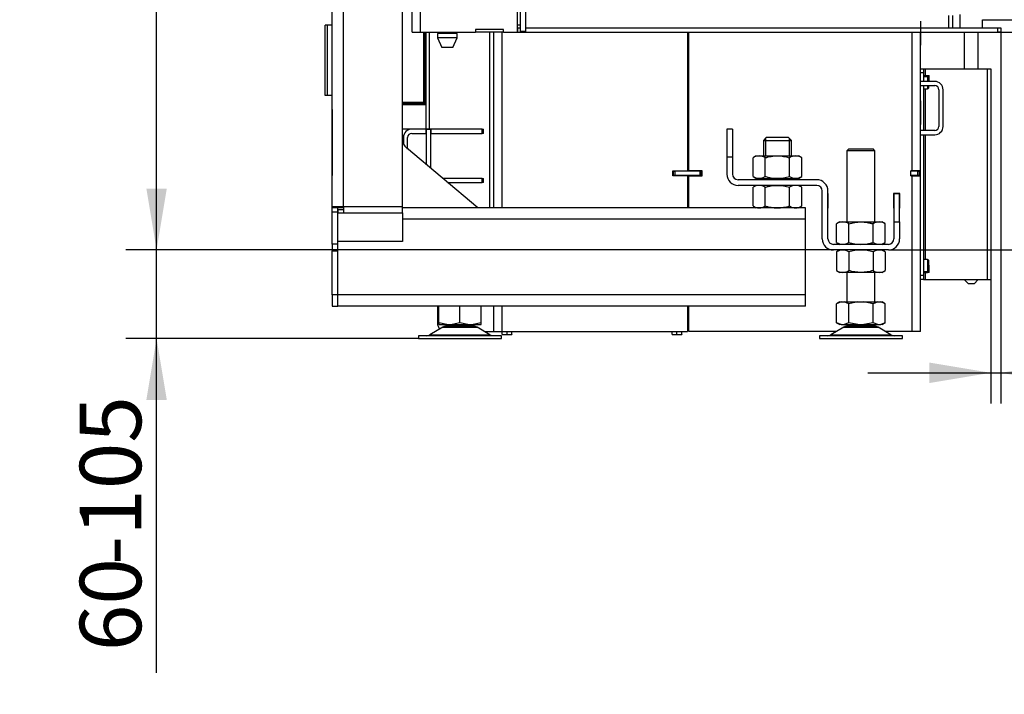
# Model space of a CAD drawing. Units: millimetres. Extents: x -14 to 1755, y -16 to 1486.
# Drawn here: x 630 to 700, y 998 to 1046 of the extents above; entities that cross this region are included whole.
import ezdxf
from ezdxf import colors
from ezdxf.entities.mleader import LeaderData, LeaderLine
from ezdxf.enums import TextEntityAlignment as Align
from ezdxf.math import Vec2, Vec3

# ---------------------------------------------------------------- set-up
doc = ezdxf.new("R2010")
doc.units = ezdxf.units.MM
for name, color, linetype in [('Default', 7, 'Continuous'), ('H06-014', 7, 'Continuous'), ('H07-011-0', 7, 'Continuous'), ('H09-107-1', 7, 'Continuous'), ('H17-481-0', 7, 'Continuous'), ('H23-027', 7, 'Continuous'), ('H23-028', 7, 'Continuous'), ('H28-166', 7, 'Continuous'), ('H28-167', 7, 'Continuous'), ('H28-741', 7, 'Continuous'), ('H28-786', 7, 'Continuous'), ('H28-787', 7, 'Continuous'), ('H49-006', 7, 'Continuous'), ('H49-008', 7, 'Continuous'), ('H49-009', 7, 'Continuous'), ('H49-010', 7, 'Continuous'), ('H49-013', 7, 'Continuous'), ('H49-015', 7, 'Continuous'), ('H49-016', 7, 'Continuous'), ('H49-023R', 7, 'Continuous'), ('H49-024L', 7, 'Continuous'), ('H49-044', 7, 'Continuous'), ('H49-087', 7, 'Continuous'), ('H49-096R', 7, 'Continuous'), ('H49-101R', 7, 'Continuous'), ('H49-103', 7, 'Continuous'), ('H49-104', 7, 'Continuous'), ('H49-127', 7, 'Continuous'), ('HT-163', 7, 'Continuous'), ('HZ-089-1', 7, 'Continuous'), ('NUT_DIN_934_1987', 7, 'Continuous'), ('PO-015-1', 7, 'Continuous'), ('SCREW_DIN_7984_M', 7, 'Continuous'), ('SCREW_DIN_ISO_10', 7, 'Continuous'), ('STD-001383', 7, 'Continuous')]:
    doc.layers.add(name, color=color, linetype=linetype)
doc.styles.add('SEACAD_Arial', font='arial.ttf')
doc.dimstyles.new('ISO', dxfattribs={"dimtxt": 4.375, "dimasz": 4.375, "dimexe": 2.1875, "dimexo": 0, "dimgap": 1.09375, "dimtad": 1, "dimdec": 0, "dimlfac": 10, "dimtxsty": 'SEACAD_Arial', "dimblk1": '_SE_FILLED', "dimblk2": '_SE_FILLED', "dimsah": 1, "dimcen": 2.1875, "dimadec": 0, "dimazin": 0, "dimtfac": 0.5, "dimtdec": 3, "dimtmove": 0, "dimatfit": 3, "dimfxl": 1, "dimarcsym": 0})

# ---------------------------------------------------------------- blocks, each defined once
blk = doc.blocks.new('SE23')
at = {"layer": 'H06-014', "color": 7, "linetype": 'Continuous'}
for p, q in [((677.082, 1024.49), (677.132, 1024.49)), ((677.132, 1024.49), (677.132, 1024.69)), ((677.182, 1024.49), (677.132, 1024.49))]:
    blk.add_line(p, q, dxfattribs=at)
at = {"layer": 'H07-011-0', "color": 7, "linetype": 'Continuous'}
for p, q in [((694.682, 1041.99), (693.682, 1041.99)), ((693.682, 1041.69), (694.682, 1041.69)), ((694.982, 1041.39), (694.982, 1038.79)), ((695.282, 1038.79), (695.282, 1041.39)), ((694.682, 1038.49), (693.682, 1038.49)), ((693.682, 1038.19), (694.682, 1038.19))]:
    blk.add_line(p, q, dxfattribs=at)
for centre, radius, start, end in [((694.682, 1041.39), 0.6, 0, 90), ((694.682, 1041.39), 0.3, 0, 90), ((694.682, 1038.79), 0.3, 270, 360), ((694.682, 1038.79), 0.6, 270, 360)]:
    blk.add_arc(centre, radius, start, end, dxfattribs=at)
at = {"layer": 'H09-107-1', "color": 7, "linetype": 'Continuous'}
blk.add_line((698.082, 1046.38), (702.082, 1046.38), dxfattribs=at)
at = {"layer": 'H17-481-0', "color": 7, "linetype": 'Continuous'}
blk.add_line((657.449, 1038.59), (656.782, 1038.59), dxfattribs=at)
at = {"layer": 'H23-027', "color": 7, "linetype": 'Continuous'}
for p, q in [((658.457, 1038.59), (657.457, 1038.59)), ((657.457, 1038.29), (658.457, 1038.29)), ((658.457, 1038.59), (658.457, 1038.29)), ((658.807, 1038.59), (658.457, 1038.59)), ((658.482, 1038.29), (658.457, 1038.29)), ((658.807, 1038.29), (658.782, 1038.29)), ((658.807, 1038.59), (658.807, 1038.29)), ((662.455, 1038.59), (658.807, 1038.59)), ((658.807, 1038.29), (662.455, 1038.29)), ((662.455, 1038.29), (662.455, 1038.59)), ((662.455, 1038.59), (662.555, 1038.59)), ((662.555, 1038.29), (662.455, 1038.29)), ((662.555, 1038.29), (662.555, 1038.59)), ((656.857, 1037.99), (656.857, 1037.525)), ((657.157, 1037.175), (657.157, 1037.99)), ((662.455, 1035.09), (659.642, 1035.09)), ((659.999, 1034.79), (662.455, 1034.79)), ((662.455, 1034.79), (662.455, 1035.09)), ((662.455, 1035.09), (662.555, 1035.09)), ((662.555, 1034.79), (662.455, 1034.79)), ((662.555, 1034.79), (662.555, 1035.09))]:
    blk.add_line(p, q, dxfattribs=at)
for radius in [0.6, 0.3]:
    blk.add_arc((657.457, 1037.99), radius, 90, 180, dxfattribs=at)
at = {"layer": 'H23-028', "color": 7, "linetype": 'Continuous'}
for p, q in [((658.482, 1038.565), (658.482, 1036.063)), ((658.782, 1038.565), (658.482, 1038.565)), ((658.782, 1038.565), (658.782, 1035.812))]:
    blk.add_line(p, q, dxfattribs=at)
at = {"layer": 'H28-166', "color": 7, "linetype": 'Continuous'}
for p, q in [((696.782, 1045.49), (696.782, 1042.89)), ((697.782, 1042.89), (697.782, 1045.49)), ((696.782, 1027.89), (697.082, 1027.59)), ((697.482, 1027.59), (697.782, 1027.89)), ((697.482, 1027.59), (697.082, 1027.59))]:
    blk.add_line(p, q, dxfattribs=at)
at = {"layer": 'H28-167', "color": 7, "linetype": 'Continuous'}
for p, q in [((696.482, 1046.74), (696.482, 1045.79)), ((698.082, 1045.79), (698.082, 1046.38))]:
    blk.add_line(p, q, dxfattribs=at)
at = {"layer": 'H28-741', "color": 7, "linetype": 'Continuous'}
for p, q in [((676.382, 1035.265), (676.382, 1035.29)), ((676.882, 1035.29), (676.882, 1035.265)), ((677.082, 1034.99), (677.182, 1034.99))]:
    blk.add_line(p, q, dxfattribs=at)
at = {"layer": 'H28-786', "color": 7, "linetype": 'Continuous'}
for p, q in [((693.682, 1042.89), (693.882, 1042.89)), ((693.882, 1042.59), (693.682, 1042.59)), ((693.882, 1042.89), (694.013, 1042.89)), ((693.882, 1042.89), (693.882, 1042.59)), ((693.882, 1042.59), (693.882, 1041.99)), ((694.013, 1042.89), (698.418, 1042.89)), ((694.013, 1042.89), (694.013, 1042.402)), ((698.418, 1042.89), (698.682, 1042.89)), ((698.418, 1042.89), (698.418, 1027.89)), ((698.682, 1042.89), (698.682, 1027.89)), ((693.882, 1042.402), (694.013, 1042.402)), ((694.013, 1042.402), (694.3, 1042.402)), ((694.232, 1042.265), (694.232, 1042.402)), ((694.3, 1041.99), (694.3, 1042.402)), ((698.682, 1042.402), (698.682, 1041.877)), ((693.882, 1041.69), (693.882, 1038.49)), ((694.013, 1041.465), (694.013, 1038.49)), ((693.882, 1038.19), (693.882, 1028.19)), ((694.013, 1038.19), (694.013, 1029.315)), ((694.232, 1028.903), (694.3, 1028.903)), ((694.232, 1028.378), (694.232, 1028.515)), ((694.3, 1028.378), (694.3, 1028.903)), ((698.682, 1028.903), (698.682, 1028.378)), ((693.682, 1028.19), (693.882, 1028.19)), ((693.882, 1027.89), (693.682, 1027.89)), ((694.013, 1028.378), (693.882, 1028.378)), ((693.882, 1028.19), (693.882, 1027.89)), ((693.882, 1027.89), (694.013, 1027.89)), ((694.013, 1028.378), (694.013, 1027.89)), ((694.3, 1028.378), (694.013, 1028.378)), ((694.013, 1027.89), (698.418, 1027.89)), ((698.418, 1027.89), (698.682, 1027.89))]:
    blk.add_line(p, q, dxfattribs=at)
at = {"layer": 'H28-787', "color": 7, "linetype": 'Continuous'}
for p, q in [((694.159, 1042.389), (693.882, 1042.389)), ((694.159, 1042.389), (694.182, 1042.389)), ((694.159, 1042.315), (694.159, 1042.389)), ((694.182, 1042.389), (694.232, 1042.389)), ((694.182, 1042.389), (694.182, 1042.315)), ((694.159, 1028.39), (694.159, 1028.465)), ((694.182, 1028.465), (694.182, 1028.39)), ((693.882, 1028.39), (694.159, 1028.39)), ((694.182, 1028.39), (694.159, 1028.39)), ((694.232, 1028.39), (694.182, 1028.39))]:
    blk.add_line(p, q, dxfattribs=at)
at = {"layer": 'H49-006', "color": 7, "linetype": 'Continuous'}
for p, q in [((663.282, 1032.99), (663.282, 1045.49)), ((663.882, 1032.99), (663.882, 1045.49)), ((677.082, 1045.49), (677.082, 1035.615)), ((676.032, 1035.615), (677.082, 1035.615)), ((676.032, 1035.265), (676.032, 1035.615)), ((677.082, 1035.265), (676.032, 1035.265)), ((677.082, 1035.265), (677.082, 1032.99)), ((663.282, 1024.19), (663.282, 1025.99)), ((663.882, 1024.19), (663.882, 1025.99)), ((677.082, 1025.99), (677.082, 1024.19)), ((663.282, 1024.19), (663.882, 1024.19)), ((663.882, 1024.19), (677.082, 1024.19))]:
    blk.add_line(p, q, dxfattribs=at)
at = {"layer": 'H49-008', "color": 7, "linetype": 'Continuous'}
for p, q in [((693.682, 1046.265), (693.682, 1044.565)), ((677.182, 1035.615), (677.182, 1045.49)), ((693.082, 1035.615), (693.082, 1045.49)), ((693.682, 1035.615), (693.682, 1045.49)), ((693.682, 1040.615), (693.682, 1038.915)), ((678.132, 1035.615), (677.182, 1035.615)), ((678.132, 1035.265), (678.132, 1035.615)), ((692.982, 1035.265), (692.982, 1035.615)), ((693.082, 1035.615), (692.982, 1035.615)), ((693.682, 1035.615), (693.082, 1035.615)), ((693.382, 1035.59), (693.382, 1035.615)), ((693.682, 1035.265), (693.682, 1035.615)), ((677.182, 1032.99), (677.182, 1035.265)), ((677.182, 1035.265), (678.132, 1035.265)), ((692.982, 1035.265), (693.082, 1035.265)), ((693.082, 1024.19), (693.082, 1035.265)), ((693.082, 1035.265), (693.682, 1035.265)), ((693.382, 1035.265), (693.382, 1035.29)), ((693.682, 1024.19), (693.682, 1035.265)), ((686.682, 1034.015), (686.657, 1034.015)), ((686.657, 1034.015), (686.657, 1032.965)), ((687.107, 1034.015), (687.082, 1034.015)), ((687.107, 1032.965), (687.107, 1034.015)), ((692.207, 1034.015), (691.757, 1034.015)), ((691.757, 1034.015), (691.757, 1032.965)), ((692.207, 1032.965), (692.207, 1034.015)), ((686.657, 1032.965), (686.682, 1032.965)), ((687.082, 1032.965), (687.107, 1032.965)), ((691.757, 1032.965), (691.782, 1032.965)), ((692.182, 1032.965), (692.207, 1032.965)), ((677.182, 1024.19), (677.182, 1025.99)), ((687.692, 1024.19), (677.182, 1024.19)), ((693.082, 1024.19), (691.171, 1024.19)), ((693.682, 1024.19), (693.082, 1024.19))]:
    blk.add_line(p, q, dxfattribs=at)
at = {"layer": 'H49-009', "color": 7, "linetype": 'Continuous'}
for p, q in [((676.082, 1035.59), (676.032, 1035.59)), ((676.082, 1035.29), (676.082, 1035.59)), ((676.082, 1035.59), (676.182, 1035.59)), ((676.082, 1035.29), (676.082, 1035.59)), ((677.982, 1035.59), (676.182, 1035.59)), ((676.182, 1035.59), (676.182, 1035.29)), ((677.982, 1035.59), (678.082, 1035.59)), ((677.982, 1035.29), (677.982, 1035.59)), ((678.082, 1035.29), (678.082, 1035.59)), ((678.132, 1035.59), (678.082, 1035.59)), ((678.082, 1035.59), (678.082, 1035.29)), ((693.482, 1035.59), (692.982, 1035.59)), ((693.482, 1035.59), (693.582, 1035.59)), ((693.482, 1035.29), (693.482, 1035.59)), ((693.582, 1035.59), (693.582, 1035.29)), ((676.082, 1035.29), (676.032, 1035.29)), ((676.182, 1035.29), (676.082, 1035.29)), ((677.982, 1035.29), (676.182, 1035.29)), ((678.082, 1035.29), (677.982, 1035.29)), ((678.132, 1035.29), (678.082, 1035.29)), ((693.482, 1035.29), (692.982, 1035.29)), ((693.582, 1035.29), (693.482, 1035.29))]:
    blk.add_line(p, q, dxfattribs=at)
at = {"layer": 'H49-010', "color": 7, "linetype": 'Continuous'}
for p, q in [((677.182, 1024.99), (677.082, 1024.99)), ((677.182, 1024.69), (677.082, 1024.69))]:
    blk.add_line(p, q, dxfattribs=at)
at = {"layer": 'H49-013', "color": 7, "linetype": 'Continuous'}
blk.add_line((695.982, 1045.79), (695.982, 1046.69), dxfattribs=at)
at = {"layer": 'H49-015', "color": 7, "linetype": 'Continuous'}
blk.add_line((695.682, 1045.79), (695.682, 1046.69), dxfattribs=at)
at = {"layer": 'H49-016', "color": 7, "linetype": 'Continuous'}
for p, q in [((663.982, 1045.49), (661.982, 1045.49)), ((665.007, 1045.79), (664.982, 1045.79)), ((665.007, 1045.49), (664.982, 1045.49)), ((665.007, 1045.49), (665.007, 1045.79)), ((665.007, 1045.79), (665.182, 1045.79)), ((665.007, 1045.49), (699.182, 1045.49)), ((665.582, 1045.79), (699.182, 1045.79)), ((699.182, 1045.79), (699.382, 1045.79)), ((699.182, 1045.49), (699.182, 1045.79)), ((699.382, 1045.49), (699.182, 1045.49)), ((699.382, 1045.79), (699.382, 1045.49))]:
    blk.add_line(p, q, dxfattribs=at)
at = {"layer": 'H49-023R', "color": 7, "linetype": 'Continuous'}
for p, q in [((658.482, 1038.59), (658.482, 1045.49)), ((658.716, 1038.59), (658.716, 1045.49)), ((662.999, 1032.99), (662.999, 1045.49)), ((659.282, 1025.99), (659.282, 1024.79)), ((662.621, 1024.19), (663.282, 1024.19))]:
    blk.add_line(p, q, dxfattribs=at)
blk.add_arc((659.882, 1024.79), 0.6, 180, 224.29752, dxfattribs=at)
at = {"layer": 'H49-024L', "color": 7, "linetype": 'Continuous'}
for p, q in [((657.482, 1045.49), (657.482, 1094.94)), ((658.082, 1045.49), (658.082, 1094.94)), ((664.982, 1045.49), (664.982, 1094.94)), ((657.482, 1045.49), (658.082, 1045.49)), ((658.082, 1045.49), (661.982, 1045.49)), ((663.982, 1045.69), (661.982, 1045.69)), ((661.982, 1045.69), (661.982, 1045.49)), ((663.982, 1045.49), (663.982, 1045.69)), ((663.982, 1045.49), (664.982, 1045.49))]:
    blk.add_line(p, q, dxfattribs=at)
at = {"layer": 'H49-044', "color": 7, "linetype": 'Continuous'}
blk.add_line((665.182, 1045.99), (664.982, 1045.99), dxfattribs=at)
at = {"layer": 'H49-087', "color": 7, "linetype": 'Continuous'}
for p, q in [((658.282, 1045.49), (658.282, 1040.515)), ((658.382, 1045.49), (658.382, 1041.015)), ((656.782, 1040.515), (658.282, 1040.515)), ((658.482, 1040.415), (656.782, 1040.415)), ((658.282, 1040.515), (658.382, 1040.515)), ((658.382, 1040.515), (658.382, 1041.015)), ((658.382, 1041.015), (658.482, 1041.015)), ((658.482, 1040.515), (658.382, 1040.515)), ((658.482, 1040.315), (656.782, 1040.315))]:
    blk.add_line(p, q, dxfattribs=at)
at = {"layer": 'H49-096R', "color": 7, "linetype": 'Continuous'}
for p, q in [((680.282, 1038.59), (679.882, 1038.59)), ((679.882, 1038.59), (679.882, 1036.59)), ((680.282, 1038.59), (680.282, 1036.59)), ((679.882, 1036.59), (679.882, 1035.39)), ((680.282, 1036.59), (679.882, 1036.59)), ((680.282, 1036.59), (680.282, 1035.39)), ((686.282, 1034.99), (680.682, 1034.99)), ((686.282, 1034.59), (680.682, 1034.59)), ((686.682, 1030.79), (686.682, 1034.19)), ((687.082, 1030.79), (687.082, 1034.19)), ((692.182, 1033.99), (691.782, 1033.99)), ((691.782, 1033.99), (691.782, 1031.99)), ((692.182, 1031.99), (692.182, 1033.99)), ((691.782, 1031.99), (691.782, 1030.79)), ((691.782, 1031.99), (692.182, 1031.99)), ((692.182, 1031.99), (692.182, 1030.79)), ((691.382, 1030.39), (687.482, 1030.39)), ((691.382, 1029.99), (687.482, 1029.99))]:
    blk.add_line(p, q, dxfattribs=at)
for centre, radius, start, end in [((680.682, 1035.39), 0.8, 180, 270), ((680.682, 1035.39), 0.4, 180, 270), ((686.282, 1034.19), 0.8, 0, 90), ((686.282, 1034.19), 0.4, 0, 90), ((687.482, 1030.79), 0.8, 180, 270), ((687.482, 1030.79), 0.4, 180, 270), ((691.382, 1030.79), 0.8, 270, 0), ((691.382, 1030.79), 0.4, 270, 0)]:
    blk.add_arc(centre, radius, start, end, dxfattribs=at)
at = {"layer": 'H49-101R', "color": 7, "linetype": 'Continuous'}
for p, q in [((651.782, 1033.09), (651.782, 1112.99)), ((652.582, 1033.09), (652.582, 1094.94)), ((656.782, 1033.09), (656.782, 1094.94)), ((651.782, 1039.99), (651.782, 1040.69)), ((651.782, 1039.99), (651.782, 1035.99)), ((662.145, 1032.99), (657.067, 1037.25)), ((651.782, 1035.99), (651.782, 1035.29)), ((651.782, 1032.99), (651.782, 1033.09)), ((651.782, 1033.09), (652.582, 1033.09)), ((652.182, 1032.99), (651.782, 1032.99)), ((651.782, 1032.68), (651.782, 1032.99)), ((652.182, 1032.68), (651.782, 1032.68)), ((651.782, 1030.397), (651.782, 1032.68)), ((652.182, 1032.99), (652.182, 1033.09)), ((652.182, 1032.68), (652.182, 1032.99)), ((652.182, 1030.476), (652.182, 1032.68)), ((652.192, 1032.861), (652.192, 1032.631)), ((652.192, 1032.861), (652.582, 1032.861)), ((652.192, 1030.605), (652.192, 1032.631)), ((652.192, 1032.631), (652.582, 1032.631)), ((652.582, 1033.09), (656.782, 1033.09)), ((652.582, 1033.09), (652.582, 1032.631)), ((652.582, 1032.631), (656.782, 1032.631)), ((656.782, 1032.631), (656.782, 1033.09)), ((656.782, 1032.631), (656.782, 1030.605)), ((656.782, 1030.605), (652.192, 1030.605)), ((652.182, 1030.397), (651.782, 1030.397)), ((651.782, 1030.397), (651.782, 1029.938)), ((651.782, 1026.79), (651.782, 1029.938)), ((651.782, 1029.938), (652.182, 1029.938)), ((652.182, 1026.79), (651.782, 1026.79)), ((651.782, 1026.79), (651.782, 1025.99)), ((651.782, 1025.99), (652.182, 1025.99))]:
    blk.add_line(p, q, dxfattribs=at)
blk.add_arc((657.582, 1037.863), 0.8, 180, 230, dxfattribs=at)
at = {"layer": 'H49-103', "color": 7, "linetype": 'Continuous'}
for p, q in [((651.443, 1045.99), (651.282, 1045.99)), ((651.282, 1040.99), (651.282, 1045.99)), ((651.782, 1045.99), (651.443, 1045.99)), ((651.443, 1040.99), (651.443, 1045.99)), ((651.443, 1040.99), (651.282, 1040.99)), ((651.782, 1040.99), (651.443, 1040.99))]:
    blk.add_line(p, q, dxfattribs=at)
at = {"layer": 'H49-104', "color": 7, "linetype": 'Continuous'}
for p, q in [((652.582, 1032.99), (652.182, 1032.99)), ((685.482, 1032.99), (656.782, 1032.99)), ((685.482, 1032.19), (685.482, 1032.99)), ((652.192, 1032.19), (652.182, 1032.19)), ((685.482, 1032.19), (656.782, 1032.19)), ((685.482, 1026.79), (685.482, 1032.19)), ((652.182, 1026.79), (652.182, 1030.476)), ((652.182, 1025.99), (652.182, 1026.79)), ((685.482, 1026.79), (652.182, 1026.79)), ((685.482, 1025.99), (685.482, 1026.79)), ((685.482, 1025.99), (652.182, 1025.99))]:
    blk.add_line(p, q, dxfattribs=at)
at = {"layer": 'H49-127', "color": 7, "linetype": 'Continuous'}
for p, q in [((665.182, 1045.54), (665.182, 1095.34)), ((665.582, 1045.54), (665.582, 1095.34)), ((665.582, 1045.54), (665.182, 1045.54))]:
    blk.add_line(p, q, dxfattribs=at)
at = {"layer": 'HT-163', "color": 7, "linetype": 'Continuous'}
for p, q in [((677.082, 1044.09), (677.182, 1044.09)), ((677.082, 1043.79), (677.182, 1043.79)), ((677.082, 1040.09), (677.182, 1040.09))]:
    blk.add_line(p, q, dxfattribs=at)
at = {"layer": 'HZ-089-1', "color": 7, "linetype": 'Continuous'}
for p, q in [((688.567, 1037.19), (688.432, 1037.055)), ((690.432, 1037.055), (688.432, 1037.055)), ((688.432, 1037.055), (688.432, 1031.99)), ((688.567, 1037.19), (690.296, 1037.19)), ((690.432, 1037.055), (690.296, 1037.19)), ((690.432, 1031.99), (690.432, 1037.055)), ((688.432, 1028.39), (688.432, 1026.29)), ((690.432, 1026.29), (690.432, 1028.39)), ((659.382, 1024.815), (659.382, 1025.99)), ((660.882, 1024.815), (660.882, 1025.99)), ((662.382, 1024.815), (662.382, 1025.99)), ((687.917, 1026.29), (687.699, 1026.164)), ((688.026, 1026.29), (687.7, 1026.165)), ((687.7, 1024.815), (687.7, 1026.165)), ((687.917, 1026.29), (688.026, 1026.29)), ((688.026, 1026.29), (688.239, 1026.29)), ((688.566, 1026.165), (688.239, 1026.29)), ((688.239, 1026.29), (689.219, 1026.29)), ((689.219, 1026.29), (688.566, 1026.165)), ((688.566, 1024.815), (688.566, 1026.165)), ((689.219, 1026.29), (689.644, 1026.29)), ((690.298, 1026.165), (689.644, 1026.29)), ((689.644, 1026.29), (690.624, 1026.29)), ((690.624, 1026.29), (690.298, 1026.165)), ((690.298, 1024.815), (690.298, 1026.165)), ((690.624, 1026.29), (690.837, 1026.29)), ((690.837, 1026.29), (690.947, 1026.29)), ((691.164, 1026.165), (690.837, 1026.29)), ((691.164, 1026.164), (690.947, 1026.29)), ((691.164, 1024.815), (691.164, 1026.165)), ((659.664, 1024.495), (658.744, 1023.958)), ((659.382, 1024.815), (659.382, 1024.69)), ((659.947, 1024.69), (659.382, 1024.815)), ((659.382, 1024.69), (659.947, 1024.69)), ((659.664, 1024.495), (662.099, 1024.495)), ((662.078, 1024.506), (659.685, 1024.506)), ((659.882, 1024.69), (659.882, 1024.59)), ((661.882, 1024.59), (659.882, 1024.59)), ((659.947, 1024.69), (660.316, 1024.69)), ((660.882, 1024.815), (660.316, 1024.69)), ((660.316, 1024.69), (661.447, 1024.69)), ((661.447, 1024.69), (660.882, 1024.815)), ((661.447, 1024.69), (661.816, 1024.69)), ((662.382, 1024.815), (661.816, 1024.69)), ((661.816, 1024.69), (662.382, 1024.69)), ((661.882, 1024.59), (661.882, 1024.69)), ((663.019, 1023.958), (662.099, 1024.495)), ((662.382, 1024.69), (662.382, 1024.815)), ((688.214, 1024.495), (687.294, 1023.958)), ((687.699, 1024.816), (687.917, 1024.69)), ((688.026, 1024.69), (687.7, 1024.815)), ((688.026, 1024.69), (687.917, 1024.69)), ((688.026, 1024.69), (688.239, 1024.69)), ((688.214, 1024.495), (690.649, 1024.495)), ((690.628, 1024.506), (688.235, 1024.506)), ((688.566, 1024.815), (688.239, 1024.69)), ((688.239, 1024.69), (689.219, 1024.69)), ((688.432, 1024.69), (688.432, 1024.59)), ((688.432, 1024.59), (690.432, 1024.59)), ((689.219, 1024.69), (688.566, 1024.815)), ((689.219, 1024.69), (689.644, 1024.69)), ((690.298, 1024.815), (689.644, 1024.69)), ((689.644, 1024.69), (690.624, 1024.69)), ((690.624, 1024.69), (690.298, 1024.815)), ((690.432, 1024.59), (690.432, 1024.69)), ((690.624, 1024.69), (690.837, 1024.69)), ((691.569, 1023.958), (690.649, 1024.495)), ((691.164, 1024.815), (690.837, 1024.69)), ((690.947, 1024.69), (690.837, 1024.69)), ((690.947, 1024.69), (691.164, 1024.816)), ((663.832, 1023.89), (657.932, 1023.89)), ((657.932, 1023.89), (657.932, 1023.69)), ((657.932, 1023.69), (663.832, 1023.69)), ((658.744, 1023.958), (663.019, 1023.958)), ((659.882, 1023.89), (659.882, 1023.89)), ((663.832, 1023.69), (663.832, 1023.89)), ((692.382, 1023.89), (686.482, 1023.89)), ((686.482, 1023.89), (686.482, 1023.69)), ((686.482, 1023.69), (692.382, 1023.69)), ((687.294, 1023.958), (691.569, 1023.958)), ((692.382, 1023.69), (692.382, 1023.89))]:
    blk.add_line(p, q, dxfattribs=at)
for centre, radius, start, end in [((660.017, 1023.89), 0.7, 118.30934, 120.25644), ((660.017, 1023.89), 0.7, 90, 118.30934), ((661.746, 1023.89), 0.7, 61.69066, 90), ((661.746, 1023.89), 0.7, 59.74356, 61.69066), ((688.567, 1023.89), 0.7, 118.30934, 120.25644), ((688.567, 1023.89), 0.7, 90, 118.30934), ((690.296, 1023.89), 0.7, 61.69066, 90), ((690.296, 1023.89), 0.7, 59.74356, 61.69066), ((658.492, 1024.39), 0.5, 270, 300.25644), ((663.271, 1024.39), 0.5, 239.74356, 254.07065), ((687.042, 1024.39), 0.5, 270, 300.25644), ((691.821, 1024.39), 0.5, 239.74356, 270)]:
    blk.add_arc(centre, radius, start, end, dxfattribs=at)
at = {"layer": 'NUT_DIN_934_1987', "color": 7, "linetype": 'Continuous'}
for p, q in [((681.983, 1036.69), (681.75, 1036.555)), ((681.75, 1035.225), (681.75, 1036.555)), ((681.983, 1036.69), (684.98, 1036.69)), ((682.616, 1035.225), (682.616, 1036.555)), ((684.348, 1035.225), (684.348, 1036.555)), ((685.214, 1036.555), (684.98, 1036.69)), ((685.214, 1035.225), (685.214, 1036.555)), ((681.75, 1035.225), (681.983, 1035.09)), ((681.983, 1035.09), (684.98, 1035.09)), ((684.98, 1035.09), (685.214, 1035.225)), ((681.983, 1034.59), (681.75, 1034.455)), ((681.75, 1033.125), (681.75, 1034.455)), ((682.616, 1033.125), (682.616, 1034.455)), ((684.348, 1033.125), (684.348, 1034.455)), ((685.214, 1034.455), (684.98, 1034.59)), ((685.214, 1033.125), (685.214, 1034.455)), ((681.75, 1033.125), (681.983, 1032.99)), ((684.98, 1032.99), (685.214, 1033.125)), ((687.933, 1031.99), (687.7, 1031.855)), ((687.933, 1031.99), (690.93, 1031.99)), ((691.164, 1031.855), (690.93, 1031.99)), ((687.7, 1030.525), (687.7, 1031.855)), ((688.566, 1030.525), (688.566, 1031.855)), ((690.298, 1030.525), (690.298, 1031.855)), ((691.164, 1030.525), (691.164, 1031.855)), ((687.7, 1030.525), (687.933, 1030.39)), ((690.93, 1030.39), (691.164, 1030.525)), ((687.933, 1029.99), (687.7, 1029.855)), ((687.7, 1029.855), (687.7, 1028.525)), ((688.566, 1029.855), (688.566, 1028.525)), ((690.298, 1029.855), (690.298, 1028.525)), ((691.164, 1029.855), (690.93, 1029.99)), ((691.164, 1029.855), (691.164, 1028.525)), ((687.7, 1028.525), (687.933, 1028.39)), ((690.93, 1028.39), (691.164, 1028.525)), ((690.93, 1028.39), (687.933, 1028.39))]:
    blk.add_line(p, q, dxfattribs=at)
for centre, radius, start, end in [((682.183, 1035.912), 0.775, 56.04117, 123.95883), ((684.781, 1035.912), 0.775, 56.04117, 123.95883), ((682.183, 1035.868), 0.775, 236.04117, 303.95883), ((684.781, 1035.868), 0.775, 236.04117, 303.95883), ((682.183, 1033.812), 0.775, 56.04117, 123.95883), ((684.781, 1033.812), 0.775, 56.04117, 123.95883), ((682.183, 1033.768), 0.775, 236.04117, 303.95883), ((684.781, 1033.768), 0.775, 236.04117, 303.95883), ((688.133, 1031.212), 0.775, 56.04117, 123.95883), ((690.731, 1031.212), 0.775, 56.04117, 123.95883), ((688.133, 1031.168), 0.775, 236.04117, 303.95883), ((690.731, 1031.168), 0.775, 236.04117, 303.95883), ((688.133, 1029.215), 0.773, 55.93436, 124.06564), ((690.731, 1029.212), 0.775, 56.04117, 123.95883), ((688.133, 1029.165), 0.773, 235.93436, 304.06564), ((690.731, 1029.168), 0.775, 236.04117, 303.95883)]:
    blk.add_arc(centre, radius, start, end, dxfattribs=at)
for points, knots in [([(682.616, 1036.555), (682.686, 1036.576), (682.757, 1036.594), (682.901, 1036.627), (682.973, 1036.642), (683.19, 1036.677), (683.336, 1036.689), (683.555, 1036.689), (683.629, 1036.686), (683.776, 1036.674), (683.849, 1036.665), (684.066, 1036.629), (684.208, 1036.596), (684.348, 1036.555)], [0, 0, 0, 0, 0.125, 0.125, 0.25, 0.25, 0.5, 0.5, 0.625, 0.625, 0.75, 0.75, 1, 1, 1, 1]), ([(682.616, 1035.225), (682.686, 1035.204), (682.757, 1035.186), (682.901, 1035.152), (682.973, 1035.138), (683.19, 1035.103), (683.336, 1035.091), (683.555, 1035.091), (683.629, 1035.094), (683.776, 1035.106), (683.849, 1035.115), (684.066, 1035.151), (684.208, 1035.184), (684.348, 1035.225)], [0, 0, 0, 0, 0.125, 0.125, 0.25, 0.25, 0.5, 0.5, 0.625, 0.625, 0.75, 0.75, 1, 1, 1, 1]), ([(682.616, 1034.455), (682.686, 1034.476), (682.757, 1034.494), (682.901, 1034.527), (682.973, 1034.542), (683.19, 1034.577), (683.336, 1034.589), (683.555, 1034.589), (683.629, 1034.586), (683.776, 1034.574), (683.849, 1034.565), (684.066, 1034.529), (684.208, 1034.496), (684.348, 1034.455)], [0, 0, 0, 0, 0.125, 0.125, 0.25, 0.25, 0.5, 0.5, 0.625, 0.625, 0.75, 0.75, 1, 1, 1, 1]), ([(682.616, 1033.125), (682.686, 1033.104), (682.757, 1033.086), (682.901, 1033.052), (682.973, 1033.038), (683.19, 1033.003), (683.336, 1032.991), (683.555, 1032.991), (683.629, 1032.994), (683.776, 1033.006), (683.849, 1033.015), (684.066, 1033.051), (684.208, 1033.084), (684.348, 1033.125)], [0, 0, 0, 0, 0.125, 0.125, 0.25, 0.25, 0.5, 0.5, 0.625, 0.625, 0.75, 0.75, 1, 1, 1, 1]), ([(688.566, 1031.855), (688.706, 1031.896), (688.847, 1031.929), (689.064, 1031.965), (689.137, 1031.974), (689.285, 1031.986), (689.358, 1031.989), (689.578, 1031.989), (689.723, 1031.977), (689.94, 1031.942), (690.012, 1031.927), (690.156, 1031.894), (690.227, 1031.876), (690.298, 1031.855)], [0, 0, 0, 0, 0.25, 0.25, 0.375, 0.375, 0.5, 0.5, 0.75, 0.75, 0.875, 0.875, 1, 1, 1, 1]), ([(688.566, 1030.525), (688.706, 1030.484), (688.847, 1030.451), (689.064, 1030.415), (689.137, 1030.406), (689.285, 1030.394), (689.358, 1030.391), (689.578, 1030.391), (689.723, 1030.403), (689.94, 1030.438), (690.012, 1030.452), (690.156, 1030.486), (690.227, 1030.504), (690.298, 1030.525)], [0, 0, 0, 0, 0.25, 0.25, 0.375, 0.375, 0.5, 0.5, 0.75, 0.75, 0.875, 0.875, 1, 1, 1, 1]), ([(690.298, 1029.855), (690.156, 1029.896), (690.014, 1029.93), (689.726, 1029.976), (689.581, 1029.989), (689.36, 1029.989), (689.286, 1029.986), (689.139, 1029.974), (689.067, 1029.965), (688.85, 1029.93), (688.707, 1029.896), (688.566, 1029.855)], [0, 0, 0, 0, 0.25, 0.25, 0.5, 0.5, 0.625, 0.625, 0.75, 0.75, 1, 1, 1, 1]), ([(690.298, 1028.525), (690.156, 1028.484), (690.014, 1028.45), (689.726, 1028.404), (689.581, 1028.391), (689.36, 1028.391), (689.286, 1028.394), (689.139, 1028.406), (689.067, 1028.415), (688.85, 1028.45), (688.707, 1028.484), (688.566, 1028.525)], [0, 0, 0, 0, 0.25, 0.25, 0.5, 0.5, 0.625, 0.625, 0.75, 0.75, 1, 1, 1, 1])]:
    blk.add_open_spline(points, degree=3, knots=knots, dxfattribs=at)
at = {"layer": 'PO-015-1', "color": 7, "linetype": 'Continuous'}
for p, q in [((660.682, 1045.39), (659.282, 1045.39)), ((659.282, 1045.39), (659.282, 1045.09)), ((659.367, 1045.49), (659.367, 1045.39)), ((660.597, 1045.39), (660.597, 1045.49)), ((660.682, 1045.09), (660.682, 1045.39)), ((660.682, 1045.09), (659.282, 1045.09)), ((659.282, 1045.09), (659.582, 1044.39)), ((660.382, 1044.39), (660.682, 1045.09)), ((660.382, 1044.39), (659.582, 1044.39))]:
    blk.add_line(p, q, dxfattribs=at)
at = {"layer": 'SCREW_DIN_7984_M', "color": 7, "linetype": 'Continuous'}
for p, q in [((694.182, 1042.315), (693.882, 1042.315)), ((694.182, 1042.315), (694.182, 1041.99)), ((694.232, 1042.265), (694.232, 1041.99)), ((694.232, 1042.04), (694.232, 1042.062)), ((694.232, 1042.04), (694.232, 1042.038)), ((693.882, 1041.465), (694.182, 1041.465)), ((694.182, 1041.69), (694.182, 1041.465)), ((694.232, 1041.69), (694.232, 1041.515)), ((694.182, 1029.315), (693.882, 1029.315)), ((694.182, 1029.315), (694.182, 1028.465)), ((694.232, 1029.265), (694.232, 1028.515)), ((693.882, 1028.465), (694.182, 1028.465)), ((694.232, 1029.04), (694.232, 1029.062)), ((694.232, 1029.04), (694.232, 1029.038)), ((694.232, 1029.038), (694.232, 1028.892)), ((694.232, 1028.892), (694.232, 1028.89)), ((694.232, 1028.89), (694.232, 1028.888)), ((694.232, 1028.888), (694.232, 1028.742)), ((694.232, 1028.742), (694.232, 1028.74)), ((694.232, 1028.74), (694.232, 1028.718))]:
    blk.add_line(p, q, dxfattribs=at)
for centre, start, end in [((694.182, 1042.265), 0, 90), ((694.182, 1041.515), 270, 0), ((694.182, 1029.265), 0, 90), ((694.182, 1028.515), 270, 0)]:
    blk.add_arc(centre, 0.05, start, end, dxfattribs=at)
at = {"layer": 'SCREW_DIN_ISO_10', "color": 7, "linetype": 'Continuous'}
for p, q in [((663.882, 1024.001), (663.882, 1024.19)), ((663.882, 1023.97), (663.882, 1024.001)), ((663.882, 1024.001), (664.057, 1023.97)), ((663.882, 1023.97), (664.057, 1023.97)), ((664.057, 1023.97), (664.407, 1023.97)), ((664.232, 1024.001), (664.232, 1024.19)), ((664.232, 1024.001), (664.407, 1023.97)), ((664.407, 1023.97), (664.582, 1023.97)), ((664.582, 1024.001), (664.582, 1024.19)), ((664.582, 1024.001), (664.582, 1023.97)), ((675.982, 1024.001), (675.982, 1024.19)), ((675.982, 1023.97), (675.982, 1024.001)), ((675.982, 1024.001), (676.157, 1023.97)), ((675.982, 1023.97), (676.157, 1023.97)), ((676.157, 1023.97), (676.507, 1023.97)), ((676.332, 1024.001), (676.332, 1024.19)), ((676.332, 1024.001), (676.507, 1023.97)), ((676.507, 1023.97), (676.682, 1023.97)), ((676.682, 1024.001), (676.682, 1024.19)), ((676.682, 1024.001), (676.682, 1023.97))]:
    blk.add_line(p, q, dxfattribs=at)
for centre in [(664.049, 1024.518), (664.399, 1024.518), (676.149, 1024.518), (676.499, 1024.518)]:
    blk.add_arc(centre, 0.548, 270.79296, 289.4632, dxfattribs=at)
at = {"layer": 'STD-001383', "color": 7, "linetype": 'Continuous'}
for p, q in [((682.682, 1037.99), (682.482, 1037.79)), ((682.482, 1037.79), (684.482, 1037.79)), ((682.482, 1037.79), (682.482, 1036.69)), ((682.635, 1037.943), (682.635, 1036.69)), ((684.282, 1037.99), (682.682, 1037.99)), ((684.482, 1037.79), (684.282, 1037.99)), ((684.328, 1037.943), (684.328, 1036.69)), ((684.482, 1036.69), (684.482, 1037.79)), ((682.482, 1035.09), (682.482, 1034.99)), ((682.635, 1035.09), (682.635, 1034.99)), ((684.328, 1035.09), (684.328, 1034.99)), ((684.482, 1034.99), (684.482, 1035.09))]:
    blk.add_line(p, q, dxfattribs=at)
blk = doc.blocks.new('DMBLK38')
at = {"layer": 'Default', "linetype": 'Continuous'}
for points in [[(638.553, 1034.365), (639.282, 1029.99), (640.011, 1034.365)], [(638.553, 1019.315), (640.011, 1019.315), (639.282, 1023.69)]]:
    blk.add_hatch(color=7, dxfattribs=at).paths.add_polyline_path(points)
at = {"layer": 'Default', "color": 7, "linetype": 'Continuous'}
for p, q in [((639.282, 999.904), (639.282, 1038.74)), ((687.482, 1029.99), (637.094, 1029.99)), ((657.932, 1023.69), (637.094, 1023.69))]:
    blk.add_line(p, q, dxfattribs=at)
at = {"layer": 'Default', "color": 7, "linetype": 'Continuous', "style": 'SEACAD_Arial'}
for s, p in [('-105', (633.813, 1007.58)), ('60', (633.813, 1001.436))]:
    blk.add_text(s, height=4.375, rotation=90, dxfattribs=at).set_placement(p, align=Align.TOP_LEFT)
blk = doc.blocks.new('_SE_FILLED')
at = {"color": 0}
blk.add_line((0, 0), (-1, 0), dxfattribs=at)
blk.add_solid([(0, 0), (-1, -0.1665), (-1, 0.1665), (0, 0)], dxfattribs=at)
blk = doc.blocks.new('DMBLK39')
at = {"layer": 'Default', "linetype": 'Continuous'}
for points in [[(638.553, 1118.615), (640.011, 1118.615), (639.282, 1122.99)], [(638.553, 1034.365), (639.282, 1029.99), (640.011, 1034.365)]]:
    blk.add_hatch(color=7, dxfattribs=at).paths.add_polyline_path(points)
at = {"layer": 'Default', "color": 7, "linetype": 'Continuous'}
for p, q in [((651.782, 1122.99), (637.094, 1122.99)), ((639.282, 1029.99), (639.282, 1122.99)), ((687.482, 1029.99), (637.094, 1029.99))]:
    blk.add_line(p, q, dxfattribs=at)
at = {"layer": 'Default', "color": 7, "linetype": 'Continuous', "style": 'SEACAD_Arial'}
blk.add_text('930', height=4.375, rotation=90, dxfattribs=at).set_placement((633.813, 1072.712), align=Align.TOP_LEFT)
blk = doc.blocks.new('DMBLK43')
at = {"layer": 'Default', "linetype": 'Continuous'}
for points in [[(694.307, 1020.519), (698.682, 1021.248), (694.307, 1021.977)], [(703.757, 1020.519), (703.757, 1021.977), (699.382, 1021.248)]]:
    blk.add_hatch(color=7, dxfattribs=at).paths.add_polyline_path(points)
at = {"layer": 'Default', "color": 7, "linetype": 'Continuous'}
for p, q in [((699.382, 1045.49), (699.382, 1019.061)), ((698.682, 1027.89), (698.682, 1019.061)), ((689.932, 1021.248), (709.776, 1021.248))]:
    blk.add_line(p, q, dxfattribs=at)
at = {"layer": 'Default', "color": 7, "linetype": 'Continuous', "style": 'SEACAD_Arial'}
blk.add_text('7', height=4.375, dxfattribs=at).set_placement((705.461, 1026.717), align=Align.TOP_LEFT)
blk = doc.blocks.new('DMBLK44')
at = {"layer": 'Default', "linetype": 'Continuous'}
for points in [[(716.043, 1041.115), (715.314, 1045.49), (714.585, 1041.115)], [(716.043, 1034.365), (714.585, 1034.365), (715.314, 1029.99)]]:
    blk.add_hatch(color=7, dxfattribs=at).paths.add_polyline_path(points)
at = {"layer": 'Default', "color": 7, "linetype": 'Continuous'}
for p, q in [((699.182, 1045.49), (717.502, 1045.49)), ((715.314, 1029.99), (715.314, 1045.49)), ((691.382, 1029.99), (717.502, 1029.99))]:
    blk.add_line(p, q, dxfattribs=at)
at = {"layer": 'Default', "color": 7, "linetype": 'Continuous', "style": 'SEACAD_Arial'}
blk.add_text('155', height=4.375, rotation=90, dxfattribs=at).set_placement((709.845, 1034.359), align=Align.TOP_LEFT)
blk = doc.blocks.new('DMBLK45')
at = {"layer": 'Default', "linetype": 'Continuous'}
for points in [[(716.043, 1090.965), (715.314, 1095.34), (714.585, 1090.965)], [(716.043, 1049.865), (714.585, 1049.865), (715.314, 1045.49)]]:
    blk.add_hatch(color=7, dxfattribs=at).paths.add_polyline_path(points)
at = {"layer": 'Default', "color": 7, "linetype": 'Continuous'}
for p, q in [((707.882, 1095.34), (717.502, 1095.34)), ((715.314, 1045.49), (715.314, 1095.34)), ((699.182, 1045.49), (717.502, 1045.49))]:
    blk.add_line(p, q, dxfattribs=at)
at = {"layer": 'Default', "color": 7, "linetype": 'Continuous', "style": 'SEACAD_Arial'}
blk.add_text('498', height=4.375, rotation=90, dxfattribs=at).set_placement((709.845, 1066.388), align=Align.TOP_LEFT)
blk = doc.blocks.new('_Dot')
at = {"color": 0, "linetype": 'ByBlock', "lineweight": -2}
blk.add_line((-0.5, 0), (-1, 0), dxfattribs=at)
at = {"color": 0, "linetype": 'ByBlock', "const_width": 0.5}
blk.add_lwpolyline([(-0.25, 0, 1), (0.25, 0, 1)], format="xyb", close=True, dxfattribs=at)

msp = doc.modelspace()

# ---------------------------------------------------------------- block references
at = {"layer": 'Default'}
msp.add_blockref('SE23', (0, 0), dxfattribs=at)

# ---------------------------------------------------------------- dimensions: what is measured, and where the dimension line sits
at = {"layer": 'Default', "color": 7, "linetype": 'Continuous'}
for base, p1, p2, picture, middle in [((639.2817, 1122.9899), (687.4817, 1029.9899), (651.7817, 1122.9899), 'DMBLK39', (639.2817, 1076.4899)), ((715.3142455399, 1095.3400003425), (699.1816598356, 1045.4900003425), (707.8816598356, 1095.3400003425), 'DMBLK45', (715.3142455399, 1070.4149994455))]:
    dim = msp.add_linear_dim(base=base, p1=p1, p2=p2, angle=90, text='\\A1;<>', dimstyle='ISO', dxfattribs=at)
    dim.commit()
    dim.dimension.update_dxf_attribs({"geometry": picture, "text_midpoint": middle, "dimtype": 160})
dim = msp.add_linear_dim(base=(699.3817, 1021.2482), p1=(698.6817, 1042.8899), p2=(699.3817, 1045.49), text='\\A1;<>', dimstyle='ISO', override={"dimdec": 2}, dxfattribs=at)
dim.commit()
dim.dimension.update_dxf_attribs({"geometry": 'DMBLK43', "text_midpoint": (703.9295, 1021.2482), "dimtype": 160})
for base, p1, p2, text, override, picture, middle in [((715.3142, 1045.49), (691.3817, 1029.9899), (699.1817, 1045.49), '\\A1;<>', {"dimdec": 2}, 'DMBLK44', (715.3142, 1037.74)), ((639.2817, 1029.9899), (663.8317, 1023.6899), (687.4817, 1029.9899), '\\A1;<> -105', {"dimrnd": 10, "dimtdec": 4}, 'DMBLK38', (639.2817, 1018.4583))]:
    dim = msp.add_linear_dim(base=base, p1=p1, p2=p2, angle=90, text=text, dimstyle='ISO', override=override, dxfattribs=at)
    dim.commit()
    dim.dimension.update_dxf_attribs({"geometry": picture, "text_midpoint": middle, "dimtype": 160})

# ---------------------------------------------------------------- leaders
ml = msp.add_multileader_mtext('Standard', dxfattribs=at)
ml.set_content('{\\pxsm0.9;\\fSolid Edge ISO CE|b0||i0||c0|p34;\\W1.;UKA 35/60/35/50S - TL ND - STAVĚCÍ RÁM ČERNÝ- 70mm - 5S\\P}', color=256)
ml.set_leader_properties()
ml.set_arrow_properties(name='DOT')
ml.build(insert=Vec2(0, 0))
ml.multileader.update_dxf_attribs({"leader_type": 0, "dogleg_length": 0, "arrow_head_size": 7.5})
ctx = ml.context
ctx.base_point, ctx.char_height, ctx.arrow_head_size, ctx.landing_gap_size = Vec3(610.7694, 1172.2068), 7.5, 7.5, 2.625
ctx.text_align_type = 2
notes = []
notes.append((ctx, [(0, (0, 0, 0), (0, 0), (1, 0), 1, [])]))
ctx.mtext.insert, ctx.mtext.alignment = Vec3(832.0795, 1175.9944), 3
for ctx, leaders in notes:
    for number, flags, end, landing, length, lines in leaders:
        leader = LeaderData()
        leader.index, (leader.has_last_leader_line, leader.has_dogleg_vector, leader.attachment_direction) = number, flags
        leader.last_leader_point, leader.dogleg_vector, leader.dogleg_length = Vec3(end), Vec3(landing), length
        for number, points, colour, breaks in lines:
            line = LeaderLine()
            line.index, line.vertices, line.color, line.breaks = number, Vec3.list(points), colors.encode_raw_color(colour), breaks
            leader.lines.append(line)
        ctx.leaders.append(leader)

doc.saveas('drawing.dxf')
